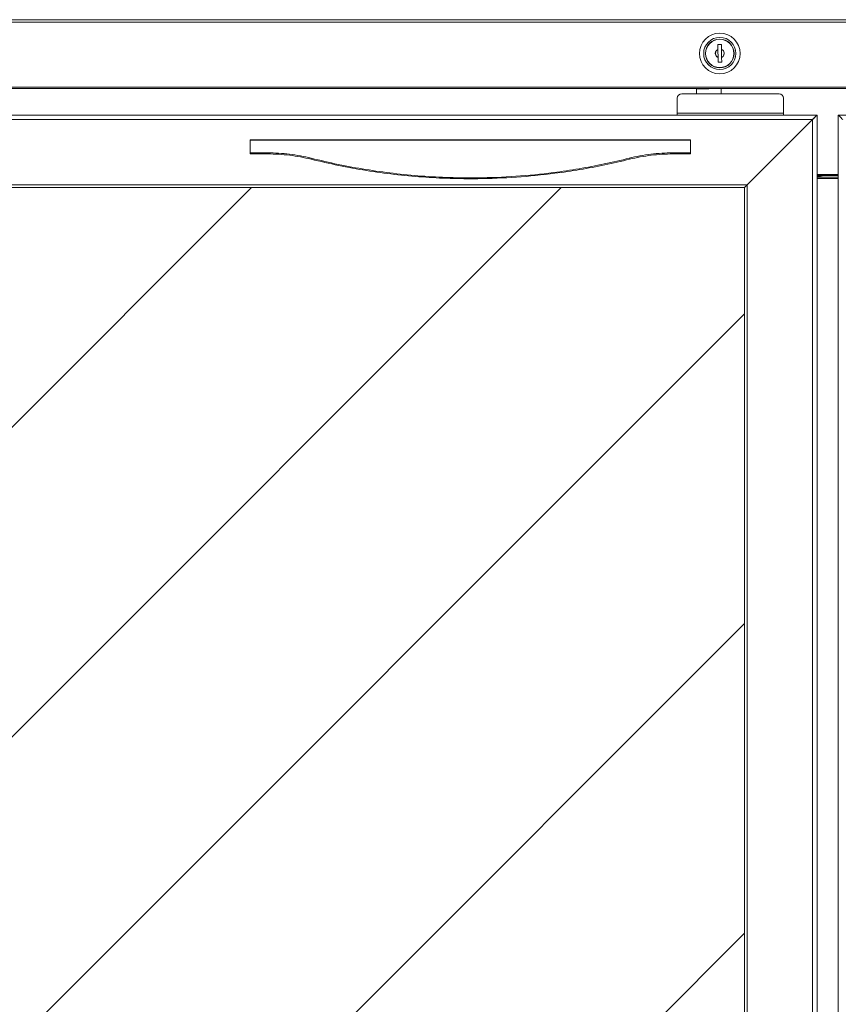
# Model space of a CAD drawing. Extents: x 39 to 275, y -272 to -33.
# Drawn here: x 74 to 111, y -222 to -177 of the extents above; entities that cross this region are included whole.
import ezdxf

# ---------------------------------------------------------------- set-up
doc = ezdxf.new("R2010")
doc.units = 0
doc.header["$MEASUREMENT"] = 0
doc.layers.add('Layer 1', color=7, linetype='Continuous')

# ---------------------------------------------------------------- blocks, each defined once
blk = doc.blocks.new('block 2991')
at = {"layer": 'Layer 1', "color": 7, "lineweight": 15, "true_color": 0xffffff}
blk.add_open_spline([(110.278, -184.113), (110.271, -184.111), (110.264, -184.11), (110.256, -184.108), (110.15, -184.086), (110.046, -184.076), (109.942, -184.066)], degree=3, knots=[0, 0, 0, 0, 1, 1, 1, 2, 2, 2, 2], dxfattribs=at)
blk = doc.blocks.new('block 3835')
at = {"layer": 'Layer 1', "color": 7, "lineweight": 15, "true_color": 0xffffff}
blk.add_lwpolyline([(78.307, -176.914), (119.114, -176.914)], dxfattribs=at)
blk = doc.blocks.new('block 3837')
at = {"layer": 'Layer 1', "color": 7, "lineweight": 15, "true_color": 0xffffff}
blk.add_lwpolyline([(74.267, -176.921), (74.267, -176.914)], dxfattribs=at)
blk = doc.blocks.new('block 3838')
at = {"layer": 'Layer 1', "color": 7, "lineweight": 15, "true_color": 0xffffff}
blk.add_lwpolyline([(74.267, -176.914), (78.307, -176.914)], dxfattribs=at)
blk = doc.blocks.new('block 3841')
at = {"layer": 'Layer 1', "color": 7, "lineweight": 15, "true_color": 0xffffff}
blk.add_lwpolyline([(74.267, -176.914), (74.242, -176.917)], dxfattribs=at)
blk = doc.blocks.new('block 3843')
at = {"layer": 'Layer 1', "color": 7, "lineweight": 15, "true_color": 0xffffff}
blk.add_lwpolyline([(157.714, -180.056), (39.706, -180.056)], dxfattribs=at)
blk = doc.blocks.new('block 3845')
at = {"layer": 'Layer 1', "color": 7, "lineweight": 15, "true_color": 0xffffff}
blk.add_lwpolyline([(157.714, -179.992), (39.706, -179.992)], dxfattribs=at)
blk = doc.blocks.new('block 3851')
at = {"layer": 'Layer 1', "color": 7, "lineweight": 15, "true_color": 0xffffff}
blk.add_lwpolyline([(39.545, -177.026), (157.876, -177.026)], dxfattribs=at)
blk = doc.blocks.new('block 3861')
at = {"layer": 'Layer 1', "color": 7, "lineweight": 15, "true_color": 0xffffff}
blk.add_lwpolyline([(39.545, -176.921), (157.876, -176.921)], dxfattribs=at)
blk = doc.blocks.new('block 3902')
at = {"layer": 'Layer 1', "color": 7, "lineweight": 15, "true_color": 0xffffff}
blk.add_open_spline([(105.582, -178.644), (105.685, -178.598), (105.732, -178.476), (105.686, -178.373), (105.664, -178.325), (105.625, -178.287), (105.576, -178.267)], degree=3, knots=[0, 0, 0, 0, 1, 1, 1, 2, 2, 2, 2], dxfattribs=at)
blk = doc.blocks.new('block 3903')
at = {"layer": 'Layer 1', "color": 7, "lineweight": 15, "true_color": 0xffffff}
blk.add_lwpolyline([(105.582, -178.644), (105.582, -178.644)], dxfattribs=at)
blk = doc.blocks.new('block 3904')
at = {"layer": 'Layer 1', "color": 7, "lineweight": 15, "true_color": 0xffffff}
blk.add_open_spline([(105.582, -178.638), (105.682, -178.592), (105.726, -178.473), (105.68, -178.373), (105.659, -178.328), (105.622, -178.292), (105.576, -178.273)], degree=3, knots=[0, 0, 0, 0, 1, 1, 1, 2, 2, 2, 2], dxfattribs=at)
blk = doc.blocks.new('block 3905')
at = {"layer": 'Layer 1', "color": 7, "lineweight": 15, "true_color": 0xffffff}
blk.add_lwpolyline([(105.576, -178.273), (105.576, -178.273)], dxfattribs=at)
blk = doc.blocks.new('block 3906')
at = {"layer": 'Layer 1', "color": 7, "lineweight": 15, "true_color": 0xffffff}
blk.add_open_spline([(105.415, -178.275), (105.315, -178.321), (105.271, -178.44), (105.317, -178.54), (105.338, -178.585), (105.374, -178.621), (105.42, -178.64)], degree=3, knots=[0, 0, 0, 0, 1, 1, 1, 2, 2, 2, 2], dxfattribs=at)
blk = doc.blocks.new('block 3907')
at = {"layer": 'Layer 1', "color": 7, "lineweight": 15, "true_color": 0xffffff}
blk.add_open_spline([(105.415, -178.269), (105.311, -178.315), (105.265, -178.436), (105.311, -178.54), (105.332, -178.588), (105.371, -178.626), (105.42, -178.646)], degree=3, knots=[0, 0, 0, 0, 1, 1, 1, 2, 2, 2, 2], dxfattribs=at)
blk = doc.blocks.new('block 3908')
at = {"layer": 'Layer 1', "color": 7, "lineweight": 15, "true_color": 0xffffff}
blk.add_lwpolyline([(105.42, -178.64), (105.42, -178.64)], dxfattribs=at)
blk = doc.blocks.new('block 3909')
at = {"layer": 'Layer 1', "color": 7, "lineweight": 15, "true_color": 0xffffff}
blk.add_lwpolyline([(105.415, -178.269), (105.415, -178.269)], dxfattribs=at)
blk = doc.blocks.new('block 3910')
at = {"layer": 'Layer 1', "color": 7, "lineweight": 15, "true_color": 0xffffff}
blk.add_open_spline([(104.852, -178.456), (104.852, -178.099), (105.141, -177.81), (105.498, -177.81), (105.855, -177.81), (106.145, -178.099), (106.145, -178.456), (106.145, -178.813), (105.855, -179.103), (105.498, -179.103), (105.141, -179.103), (104.852, -178.813), (104.852, -178.456), (104.852, -178.456), (104.852, -178.456), (104.852, -178.456)], degree=3, knots=[0, 0, 0, 0, 1, 1, 1, 2, 2, 2, 3, 3, 3, 4, 4, 4, 5, 5, 5, 5], dxfattribs=at)
blk = doc.blocks.new('block 3911')
at = {"layer": 'Layer 1', "color": 7, "lineweight": 15, "true_color": 0xffffff}
blk.add_lwpolyline([(105.423, -178.861), (105.585, -178.859)], dxfattribs=at)
blk = doc.blocks.new('block 3912')
at = {"layer": 'Layer 1', "color": 7, "lineweight": 15, "true_color": 0xffffff}
blk.add_lwpolyline([(105.573, -178.051), (105.412, -178.054)], dxfattribs=at)
blk = doc.blocks.new('block 3913')
at = {"layer": 'Layer 1', "color": 7, "lineweight": 15, "true_color": 0xffffff}
blk.add_lwpolyline([(105.412, -178.054), (105.415, -178.269)], dxfattribs=at)
blk = doc.blocks.new('block 3914')
at = {"layer": 'Layer 1', "color": 7, "lineweight": 15, "true_color": 0xffffff}
blk.add_lwpolyline([(105.42, -178.646), (105.423, -178.861)], dxfattribs=at)
blk = doc.blocks.new('block 3915')
at = {"layer": 'Layer 1', "color": 7, "lineweight": 15, "true_color": 0xffffff}
blk.add_lwpolyline([(105.585, -178.859), (105.582, -178.644)], dxfattribs=at)
blk = doc.blocks.new('block 3916')
at = {"layer": 'Layer 1', "color": 7, "lineweight": 15, "true_color": 0xffffff}
blk.add_lwpolyline([(105.576, -178.267), (105.573, -178.051)], dxfattribs=at)
blk = doc.blocks.new('block 3917')
at = {"layer": 'Layer 1', "color": 7, "lineweight": 15, "true_color": 0xffffff}
blk.add_lwpolyline([(105.576, -178.278), (105.577, -178.313), (105.578, -178.358), (105.578, -178.406), (105.579, -178.455), (105.58, -178.505), (105.58, -178.552), (105.581, -178.597), (105.582, -178.632)], dxfattribs=at)
blk = doc.blocks.new('block 3918')
at = {"layer": 'Layer 1', "color": 7, "lineweight": 15, "true_color": 0xffffff}
blk.add_lwpolyline([(105.42, -178.635), (105.42, -178.6), (105.419, -178.555), (105.418, -178.507), (105.417, -178.458), (105.417, -178.408), (105.416, -178.36), (105.415, -178.315), (105.415, -178.281)], dxfattribs=at)
blk = doc.blocks.new('block 3919')
at = {"layer": 'Layer 1', "color": 7, "lineweight": 15, "true_color": 0xffffff}
blk.add_open_spline([(104.763, -178.456), (104.763, -178.05), (105.092, -177.721), (105.498, -177.721), (105.904, -177.721), (106.234, -178.05), (106.234, -178.456), (106.234, -178.862), (105.904, -179.192), (105.498, -179.192), (105.092, -179.192), (104.763, -178.862), (104.763, -178.456), (104.763, -178.456), (104.763, -178.456), (104.763, -178.456)], degree=3, knots=[0, 0, 0, 0, 1, 1, 1, 2, 2, 2, 3, 3, 3, 4, 4, 4, 5, 5, 5, 5], dxfattribs=at)
blk = doc.blocks.new('block 3920')
at = {"layer": 'Layer 1', "color": 7, "lineweight": 15, "true_color": 0xffffff}
blk.add_open_spline([(104.569, -178.456), (104.569, -177.943), (104.985, -177.527), (105.498, -177.527), (106.011, -177.527), (106.428, -177.943), (106.428, -178.456), (106.428, -178.97), (106.011, -179.386), (105.498, -179.386), (104.985, -179.386), (104.569, -178.97), (104.569, -178.456), (104.569, -178.456), (104.569, -178.456), (104.569, -178.456)], degree=3, knots=[0, 0, 0, 0, 1, 1, 1, 2, 2, 2, 3, 3, 3, 4, 4, 4, 5, 5, 5, 5], dxfattribs=at)
blk = doc.blocks.new('block 3921')
at = {"layer": 'Layer 1', "color": 7, "lineweight": 15, "true_color": 0xffffff}
blk.add_open_spline([(104.844, -178.456), (104.844, -178.095), (105.137, -177.802), (105.498, -177.802), (105.86, -177.802), (106.153, -178.095), (106.153, -178.456), (106.153, -178.818), (105.86, -179.111), (105.498, -179.111), (105.137, -179.111), (104.844, -178.818), (104.844, -178.456), (104.844, -178.456), (104.844, -178.456), (104.844, -178.456)], degree=3, knots=[0, 0, 0, 0, 1, 1, 1, 2, 2, 2, 3, 3, 3, 4, 4, 4, 5, 5, 5, 5], dxfattribs=at)
blk = doc.blocks.new('block 3926')
at = {"layer": 'Layer 1', "color": 7, "lineweight": 15, "true_color": 0xffffff}
blk.add_lwpolyline([(109.942, -181.349), (109.942, -246.64)], dxfattribs=at)
blk = doc.blocks.new('block 3927')
at = {"layer": 'Layer 1', "color": 7, "lineweight": 15, "true_color": 0xffffff}
blk.add_lwpolyline([(67.546, -181.268), (109.861, -181.268)], dxfattribs=at)
blk = doc.blocks.new('block 3998')
at = {"layer": 'Layer 1', "color": 7, "lineweight": 15, "true_color": 0xffffff}
blk.add_lwpolyline([(110.912, -246.64), (110.912, -181.349)], dxfattribs=at)
blk = doc.blocks.new('block 4183')
at = {"layer": 'Layer 1', "color": 7, "lineweight": 15, "true_color": 0xffffff}
blk.add_lwpolyline([(109.942, -184.113), (110.912, -184.113)], dxfattribs=at)
blk = doc.blocks.new('block 4263')
at = {"layer": 'Layer 1', "color": 7, "lineweight": 15, "true_color": 0xffffff}
blk.add_lwpolyline([(110.912, -184.032), (109.942, -184.032)], dxfattribs=at)
blk = doc.blocks.new('block 4306')
at = {"layer": 'Layer 1', "color": 8, "lineweight": 15, "true_color": 0x808080}
blk.add_lwpolyline([(110.912, -184.173), (109.942, -184.173)], dxfattribs=at)
blk = doc.blocks.new('block 4318')
at = {"layer": 'Layer 1', "color": 8, "lineweight": 15, "true_color": 0x808080}
blk.add_lwpolyline([(109.942, -183.991), (110.912, -183.991)], dxfattribs=at)
blk = doc.blocks.new('block 4344')
at = {"layer": 'Layer 1', "color": 7, "lineweight": 15, "true_color": 0xffffff}
blk.add_lwpolyline([(110.912, -181.268), (110.912, -246.72)], dxfattribs=at)
blk = doc.blocks.new('block 4345')
at = {"layer": 'Layer 1', "color": 7, "lineweight": 15, "true_color": 0xffffff}
blk.add_open_spline([(110.912, -181.268), (110.924, -181.281), (110.939, -181.295), (110.939, -181.295), (110.959, -181.316), (110.984, -181.341), (110.984, -181.341), (110.984, -181.341), (111.013, -181.369), (111.013, -181.369), (111.013, -181.369), (111.045, -181.401), (111.045, -181.401), (111.045, -181.401), (111.079, -181.435), (111.079, -181.435), (111.079, -181.435), (111.114, -181.47), (111.114, -181.47)], degree=3, knots=[0, 0, 0, 0, 1, 1, 1, 2, 2, 2, 3, 3, 3, 4, 4, 4, 5, 5, 5, 6, 6, 6, 6], dxfattribs=at)
blk = doc.blocks.new('block 4376')
at = {"layer": 'Layer 1', "color": 7, "lineweight": 15, "true_color": 0xffffff}
blk.add_lwpolyline([(153.254, -181.268), (110.912, -181.268)], dxfattribs=at)
blk = doc.blocks.new('block 4379')
at = {"layer": 'Layer 1', "color": 7, "lineweight": 15, "true_color": 0xffffff}
blk.add_lwpolyline([(103.559, -181.188), (108.407, -181.188)], dxfattribs=at)
blk = doc.blocks.new('block 4380')
at = {"layer": 'Layer 1', "color": 7, "lineweight": 15, "true_color": 0xffffff}
blk.add_lwpolyline([(108.407, -181.268), (108.407, -181.188)], dxfattribs=at)
blk = doc.blocks.new('block 4381')
at = {"layer": 'Layer 1', "color": 7, "lineweight": 15, "true_color": 0xffffff}
blk.add_lwpolyline([(103.559, -181.268), (103.559, -181.188)], dxfattribs=at)
blk = doc.blocks.new('block 4407')
at = {"layer": 'Layer 1', "color": 7, "lineweight": 15, "true_color": 0xffffff}
blk.add_open_spline([(86.842, -183.241), (87.253, -183.339), (87.664, -183.437), (88.078, -183.523), (88.492, -183.61), (88.908, -183.686), (89.326, -183.753), (89.744, -183.821), (90.163, -183.88), (90.583, -183.93), (91.01, -183.981), (91.439, -184.023), (91.868, -184.055), (92.297, -184.087), (92.727, -184.11), (93.158, -184.124), (93.588, -184.138), (94.018, -184.142), (94.449, -184.137), (95.027, -184.13), (95.606, -184.107), (96.183, -184.067), (96.76, -184.026), (97.336, -183.969), (97.91, -183.895), (98.298, -183.845), (98.685, -183.787), (99.071, -183.722), (99.457, -183.657), (99.842, -183.585), (100.224, -183.504), (100.607, -183.423), (100.987, -183.332), (101.367, -183.241)], degree=3, knots=[0, 0, 0, 0, 1, 1, 1, 2, 2, 2, 3, 3, 3, 4, 4, 4, 5, 5, 5, 6, 6, 6, 7, 7, 7, 8, 8, 8, 9, 9, 9, 10, 10, 10, 11, 11, 11, 11], dxfattribs=at)
blk = doc.blocks.new('block 4408')
at = {"layer": 'Layer 1', "color": 7, "lineweight": 15, "true_color": 0xffffff}
blk.add_open_spline([(101.377, -183.288), (101.375, -183.272), (101.372, -183.256), (101.367, -183.241)], degree=3, dxfattribs=at)
blk = doc.blocks.new('block 4409')
at = {"layer": 'Layer 1', "color": 7, "lineweight": 15, "true_color": 0xffffff}
blk.add_open_spline([(86.842, -183.241), (86.837, -183.256), (86.834, -183.272), (86.832, -183.288)], degree=3, dxfattribs=at)
blk = doc.blocks.new('block 4410')
at = {"layer": 'Layer 1', "color": 7, "lineweight": 15, "true_color": 0xffffff}
blk.add_open_spline([(101.377, -183.288), (101.001, -183.377), (100.626, -183.466), (100.248, -183.545), (99.871, -183.625), (99.491, -183.696), (99.11, -183.759), (98.729, -183.823), (98.347, -183.88), (97.964, -183.93), (97.381, -184.005), (96.796, -184.063), (96.21, -184.104), (95.624, -184.145), (95.037, -184.169), (94.449, -184.175), (94.026, -184.18), (93.602, -184.176), (93.178, -184.163), (92.755, -184.15), (92.331, -184.128), (91.909, -184.097), (91.486, -184.067), (91.064, -184.027), (90.643, -183.978), (90.216, -183.929), (89.789, -183.87), (89.363, -183.803), (88.938, -183.735), (88.513, -183.659), (88.091, -183.572), (87.67, -183.485), (87.251, -183.387), (86.832, -183.288)], degree=3, knots=[0, 0, 0, 0, 1, 1, 1, 2, 2, 2, 3, 3, 3, 4, 4, 4, 5, 5, 5, 6, 6, 6, 7, 7, 7, 8, 8, 8, 9, 9, 9, 10, 10, 10, 11, 11, 11, 11], dxfattribs=at)
blk = doc.blocks.new('block 4411')
at = {"layer": 'Layer 1', "color": 7, "lineweight": 15, "true_color": 0xffffff}
blk.add_open_spline([(101.367, -183.241), (101.529, -183.203), (101.691, -183.165), (101.854, -183.134), (102.017, -183.103), (102.181, -183.078), (102.346, -183.057), (102.514, -183.037), (102.682, -183.02), (102.85, -183.01), (103.019, -183.001), (103.188, -182.998), (103.357, -182.995)], degree=3, knots=[0, 0, 0, 0, 1, 1, 1, 2, 2, 2, 3, 3, 3, 4, 4, 4, 4], dxfattribs=at)
blk = doc.blocks.new('block 4412')
at = {"layer": 'Layer 1', "color": 7, "lineweight": 15, "true_color": 0xffffff}
blk.add_lwpolyline([(103.357, -182.995), (103.357, -183.046)], dxfattribs=at)
blk = doc.blocks.new('block 4413')
at = {"layer": 'Layer 1', "color": 7, "lineweight": 15, "true_color": 0xffffff}
blk.add_open_spline([(103.357, -183.046), (103.191, -183.049), (103.026, -183.052), (102.861, -183.061), (102.696, -183.07), (102.531, -183.086), (102.367, -183.106), (102.2, -183.126), (102.034, -183.151), (101.869, -183.182), (101.704, -183.213), (101.54, -183.251), (101.377, -183.288)], degree=3, knots=[0, 0, 0, 0, 1, 1, 1, 2, 2, 2, 3, 3, 3, 4, 4, 4, 4], dxfattribs=at)
blk = doc.blocks.new('block 4414')
at = {"layer": 'Layer 1', "color": 7, "lineweight": 15, "true_color": 0xffffff}
blk.add_open_spline([(84.852, -182.995), (85.018, -182.998), (85.185, -183), (85.351, -183.01), (85.516, -183.019), (85.682, -183.035), (85.847, -183.056), (86.015, -183.076), (86.182, -183.101), (86.347, -183.133), (86.513, -183.164), (86.677, -183.203), (86.842, -183.241)], degree=3, knots=[0, 0, 0, 0, 1, 1, 1, 2, 2, 2, 3, 3, 3, 4, 4, 4, 4], dxfattribs=at)
blk = doc.blocks.new('block 4415')
at = {"layer": 'Layer 1', "color": 7, "lineweight": 15, "true_color": 0xffffff}
blk.add_lwpolyline([(84.852, -182.995), (84.852, -183.046)], dxfattribs=at)
blk = doc.blocks.new('block 4416')
at = {"layer": 'Layer 1', "color": 7, "lineweight": 15, "true_color": 0xffffff}
blk.add_open_spline([(86.832, -183.288), (86.671, -183.251), (86.51, -183.214), (86.348, -183.183), (86.185, -183.153), (86.022, -183.128), (85.857, -183.108), (85.691, -183.087), (85.524, -183.071), (85.356, -183.062), (85.188, -183.052), (85.02, -183.049), (84.852, -183.046)], degree=3, knots=[0, 0, 0, 0, 1, 1, 1, 2, 2, 2, 3, 3, 3, 4, 4, 4, 4], dxfattribs=at)
blk = doc.blocks.new('block 4417')
at = {"layer": 'Layer 1', "color": 7, "lineweight": 15, "true_color": 0xffffff}
blk.add_lwpolyline([(103.357, -182.995), (104.165, -182.995)], dxfattribs=at)
blk = doc.blocks.new('block 4418')
at = {"layer": 'Layer 1', "color": 7, "lineweight": 15, "true_color": 0xffffff}
blk.add_lwpolyline([(84.044, -182.995), (84.852, -182.995)], dxfattribs=at)
blk = doc.blocks.new('block 4419')
at = {"layer": 'Layer 1', "color": 7, "lineweight": 15, "true_color": 0xffffff}
blk.add_lwpolyline([(84.044, -182.422), (84.044, -182.995)], dxfattribs=at)
blk = doc.blocks.new('block 4420')
at = {"layer": 'Layer 1', "color": 7, "lineweight": 15, "true_color": 0xffffff}
blk.add_lwpolyline([(104.165, -182.422), (84.044, -182.422)], dxfattribs=at)
blk = doc.blocks.new('block 4421')
at = {"layer": 'Layer 1', "color": 7, "lineweight": 15, "true_color": 0xffffff}
blk.add_lwpolyline([(104.165, -182.422), (104.165, -182.995)], dxfattribs=at)
blk = doc.blocks.new('block 4422')
at = {"layer": 'Layer 1', "color": 7, "lineweight": 15, "true_color": 0xffffff}
blk.add_lwpolyline([(104.165, -183.046), (103.357, -183.046)], dxfattribs=at)
blk = doc.blocks.new('block 4423')
at = {"layer": 'Layer 1', "color": 7, "lineweight": 15, "true_color": 0xffffff}
blk.add_lwpolyline([(104.165, -182.995), (104.165, -183.046)], dxfattribs=at)
blk = doc.blocks.new('block 4424')
at = {"layer": 'Layer 1', "color": 7, "lineweight": 15, "true_color": 0xffffff}
blk.add_lwpolyline([(84.852, -183.046), (84.044, -183.046)], dxfattribs=at)
blk = doc.blocks.new('block 4425')
at = {"layer": 'Layer 1', "color": 7, "lineweight": 15, "true_color": 0xffffff}
blk.add_lwpolyline([(84.044, -183.046), (84.044, -182.995)], dxfattribs=at)
blk = doc.blocks.new('block 4426')
at = {"layer": 'Layer 1', "color": 7, "lineweight": 15, "true_color": 0xffffff}
blk.add_lwpolyline([(84.044, -182.4), (104.165, -182.4)], dxfattribs=at)
blk = doc.blocks.new('block 4427')
at = {"layer": 'Layer 1', "color": 7, "lineweight": 15, "true_color": 0xffffff}
blk.add_lwpolyline([(104.165, -182.4), (104.165, -182.422)], dxfattribs=at)
blk = doc.blocks.new('block 4428')
at = {"layer": 'Layer 1', "color": 7, "lineweight": 15, "true_color": 0xffffff}
blk.add_lwpolyline([(84.044, -182.422), (84.044, -182.4)], dxfattribs=at)
blk = doc.blocks.new('block 4455')
at = {"layer": 'Layer 1', "color": 7, "lineweight": 15, "true_color": 0xffffff}
blk.add_open_spline([(109.942, -181.268), (109.93, -181.281), (109.915, -181.295), (109.915, -181.295), (109.895, -181.316), (109.87, -181.341), (109.87, -181.341), (109.87, -181.341), (109.841, -181.369), (109.841, -181.369), (109.841, -181.369), (109.809, -181.401), (109.809, -181.401), (109.809, -181.401), (109.775, -181.435), (109.775, -181.435), (109.775, -181.435), (109.74, -181.47), (109.74, -181.47)], degree=3, knots=[0, 0, 0, 0, 1, 1, 1, 2, 2, 2, 3, 3, 3, 4, 4, 4, 5, 5, 5, 6, 6, 6, 6], dxfattribs=at)
blk = doc.blocks.new('block 4456')
at = {"layer": 'Layer 1', "color": 7, "lineweight": 15, "true_color": 0xffffff}
blk.add_lwpolyline([(109.942, -181.268), (109.942, -246.72)], dxfattribs=at)
blk = doc.blocks.new('block 4458')
at = {"layer": 'Layer 1', "color": 7, "lineweight": 15, "true_color": 0xffffff}
blk.add_lwpolyline([(109.74, -181.47), (109.74, -246.518)], dxfattribs=at)
blk = doc.blocks.new('block 4459')
at = {"layer": 'Layer 1', "color": 7, "lineweight": 15, "true_color": 0xffffff}
blk.add_lwpolyline([(106.75, -184.46), (106.75, -243.529)], dxfattribs=at)
blk = doc.blocks.new('block 4460')
at = {"layer": 'Layer 1', "color": 7, "lineweight": 15, "true_color": 0xffffff}
blk.add_lwpolyline([(106.75, -184.46), (109.74, -181.47)], dxfattribs=at)
blk = doc.blocks.new('block 4461')
at = {"layer": 'Layer 1', "color": 7, "lineweight": 15, "true_color": 0xffffff}
blk.add_lwpolyline([(106.629, -184.581), (106.629, -243.407)], dxfattribs=at)
blk = doc.blocks.new('block 4463')
at = {"layer": 'Layer 1', "color": 7, "lineweight": 15, "true_color": 0xffffff}
blk.add_open_spline([(106.75, -184.46), (106.75, -184.46), (106.729, -184.481), (106.729, -184.481), (106.709, -184.502), (106.69, -184.521), (106.69, -184.521), (106.673, -184.538), (106.658, -184.553), (106.658, -184.553), (106.645, -184.565), (106.637, -184.574), (106.637, -184.574)], degree=3, knots=[0, 0, 0, 0, 1, 1, 1, 2, 2, 2, 3, 3, 3, 4, 4, 4, 4], dxfattribs=at)
blk = doc.blocks.new('block 4475')
at = {"layer": 'Layer 1', "color": 7, "lineweight": 15, "true_color": 0xffffff}
blk.add_lwpolyline([(67.6, -181.268), (109.942, -181.268)], dxfattribs=at)
blk = doc.blocks.new('block 4476')
at = {"layer": 'Layer 1', "color": 7, "lineweight": 15, "true_color": 0xffffff}
blk.add_open_spline([(109.74, -181.47), (109.74, -181.47), (109.78, -181.431), (109.78, -181.431), (109.78, -181.431), (109.818, -181.393), (109.818, -181.393), (109.818, -181.393), (109.852, -181.358), (109.852, -181.358), (109.852, -181.358), (109.883, -181.328), (109.883, -181.328), (109.883, -181.328), (109.908, -181.302), (109.908, -181.302), (109.927, -181.284), (109.938, -181.272), (109.938, -181.272)], degree=3, knots=[0, 0, 0, 0, 1, 1, 1, 2, 2, 2, 3, 3, 3, 4, 4, 4, 5, 5, 5, 6, 6, 6, 6], dxfattribs=at)
blk = doc.blocks.new('block 4477')
at = {"layer": 'Layer 1', "color": 7, "lineweight": 15, "true_color": 0xffffff}
blk.add_lwpolyline([(66.267, -184.46), (106.75, -184.46)], dxfattribs=at)
blk = doc.blocks.new('block 4479')
at = {"layer": 'Layer 1', "color": 7, "lineweight": 15, "true_color": 0xffffff}
blk.add_lwpolyline([(66.388, -184.581), (106.629, -184.581)], dxfattribs=at)
blk = doc.blocks.new('block 4480')
at = {"layer": 'Layer 1', "color": 7, "lineweight": 15, "true_color": 0xffffff}
blk.add_open_spline([(106.629, -184.581), (106.65, -184.561), (106.665, -184.546), (106.665, -184.546), (106.683, -184.527), (106.704, -184.507), (106.704, -184.507), (106.704, -184.507), (106.727, -184.484), (106.727, -184.484), (106.727, -184.484), (106.75, -184.46), (106.75, -184.46)], degree=3, knots=[0, 0, 0, 0, 1, 1, 1, 2, 2, 2, 3, 3, 3, 4, 4, 4, 4], dxfattribs=at)
blk = doc.blocks.new('block 4497')
at = {"layer": 'Layer 1', "color": 7, "lineweight": 15, "true_color": 0xffffff}
blk.add_lwpolyline([(109.942, -184.113), (110.912, -184.113)], dxfattribs=at)
blk = doc.blocks.new('block 4505')
at = {"layer": 'Layer 1', "color": 7, "lineweight": 15, "true_color": 0xffffff}
blk.add_lwpolyline([(110.912, -184.032), (109.942, -184.032)], dxfattribs=at)
blk = doc.blocks.new('block 4519')
at = {"layer": 'Layer 1', "color": 8, "lineweight": 15, "true_color": 0x808080}
blk.add_lwpolyline([(64.409, -181.47), (109.74, -181.47)], dxfattribs=at)
blk = doc.blocks.new('block 4520')
at = {"layer": 'Layer 1', "color": 8, "lineweight": 15, "true_color": 0x808080}
blk.add_lwpolyline([(110.912, -184.173), (109.942, -184.173)], dxfattribs=at)
blk = doc.blocks.new('block 4523')
at = {"layer": 'Layer 1', "color": 8, "lineweight": 15, "true_color": 0x808080}
blk.add_lwpolyline([(109.942, -183.991), (110.912, -183.991)], dxfattribs=at)
blk = doc.blocks.new('block 4524')
at = {"layer": 'Layer 1', "color": 7, "lineweight": 15, "true_color": 0xffffff}
blk.add_lwpolyline([(103.559, -181.188), (108.407, -181.188)], dxfattribs=at)
blk = doc.blocks.new('block 4525')
at = {"layer": 'Layer 1', "color": 7, "lineweight": 15, "true_color": 0xffffff}
blk.add_lwpolyline([(108.407, -181.268), (108.407, -181.188)], dxfattribs=at)
blk = doc.blocks.new('block 4526')
at = {"layer": 'Layer 1', "color": 7, "lineweight": 15, "true_color": 0xffffff}
blk.add_lwpolyline([(103.559, -181.268), (103.559, -181.188)], dxfattribs=at)
blk = doc.blocks.new('block 4527')
at = {"layer": 'Layer 1', "color": 7, "lineweight": 15, "true_color": 0xffffff}
blk.add_lwpolyline([(103.559, -180.501), (103.559, -181.188)], dxfattribs=at)
blk = doc.blocks.new('block 4528')
at = {"layer": 'Layer 1', "color": 7, "lineweight": 15, "true_color": 0xffffff}
blk.add_open_spline([(103.761, -180.299), (103.649, -180.299), (103.559, -180.389), (103.559, -180.501)], degree=3, dxfattribs=at)
blk = doc.blocks.new('block 4529')
at = {"layer": 'Layer 1', "color": 7, "lineweight": 15, "true_color": 0xffffff}
blk.add_lwpolyline([(108.407, -181.188), (108.407, -180.501)], dxfattribs=at)
blk = doc.blocks.new('block 4530')
at = {"layer": 'Layer 1', "color": 7, "lineweight": 15, "true_color": 0xffffff}
blk.add_open_spline([(108.407, -180.501), (108.407, -180.389), (108.316, -180.299), (108.205, -180.299)], degree=3, dxfattribs=at)
blk = doc.blocks.new('block 4531')
at = {"layer": 'Layer 1', "color": 7, "lineweight": 15, "true_color": 0xffffff}
blk.add_lwpolyline([(108.205, -180.299), (103.761, -180.299)], dxfattribs=at)
blk = doc.blocks.new('block 4532')
at = {"layer": 'Layer 1', "color": 7, "lineweight": 15, "true_color": 0xffffff}
blk.add_lwpolyline([(104.431, -180.08), (104.43, -180.056)], dxfattribs=at)
blk = doc.blocks.new('block 4533')
at = {"layer": 'Layer 1', "color": 7, "lineweight": 15, "true_color": 0xffffff}
blk.add_lwpolyline([(105.562, -180.064), (104.431, -180.08)], dxfattribs=at)
blk = doc.blocks.new('block 4534')
at = {"layer": 'Layer 1', "color": 7, "lineweight": 15, "true_color": 0xffffff}
blk.add_lwpolyline([(105.562, -180.056), (105.562, -180.064)], dxfattribs=at)
blk = doc.blocks.new('block 4535')
at = {"layer": 'Layer 1', "color": 7, "lineweight": 15, "true_color": 0xffffff}
blk.add_lwpolyline([(104.434, -180.299), (104.431, -180.08)], dxfattribs=at)
blk = doc.blocks.new('block 4536')
at = {"layer": 'Layer 1', "color": 7, "lineweight": 15, "true_color": 0xffffff}
blk.add_lwpolyline([(105.562, -180.064), (105.565, -180.299)], dxfattribs=at)
blk = doc.blocks.new('block 4560')
at = {"layer": 'Layer 1', "true_color": 0x000000}
h = blk.add_hatch(dxfattribs=at)
h.set_pattern_fill('AI_USER_DEFINED_HATCH', color=178, scale=10, angle=45, style=0, pattern_type=0)
h.set_pattern_definition([(45, (0, 0), (-7.07107, 7.07107), [])])
h.paths.add_polyline_path([(66.388, -243.407), (66.388, -204.961), (66.388, -184.581), (106.629, -184.581), (106.629, -243.407)])
h.paths.add_polyline_path([(114.225, -243.407), (114.225, -209.702), (114.225, -184.581), (154.466, -184.581), (154.466, -243.407)])
at = {"layer": 'Layer 1', "lineweight": 0}
blk.add_lwpolyline([(66.388, -243.407), (66.388, -204.961), (66.388, -184.581), (106.629, -184.581), (106.629, -243.407), (66.388, -243.407), (66.388, -243.407)], dxfattribs=at)

msp = doc.modelspace()

# ---------------------------------------------------------------- block references
at = {"layer": 'Layer 1'}
for name in ['block 3861', 'block 3851', 'block 3841', 'block 3837', 'block 3838', 'block 3835', 'block 3920', 'block 3919', 'block 3921', 'block 3910', 'block 3912', 'block 3913', 'block 3916', 'block 3907', 'block 3906', 'block 3909', 'block 3918', 'block 3902', 'block 3904', 'block 3905', 'block 3917', 'block 3908', 'block 3914', 'block 3911', 'block 3903', 'block 3915', 'block 3845', 'block 3843', 'block 4528', 'block 4531', 'block 4532', 'block 4533', 'block 4535', 'block 4534', 'block 4536', 'block 4530', 'block 4527', 'block 4529', 'block 4379', 'block 4381', 'block 4524', 'block 4526', 'block 4380', 'block 4525', 'block 4519', 'block 3927', 'block 4475', 'block 4460', 'block 4455', 'block 4476', 'block 4458', 'block 4456', 'block 3926', 'block 4344', 'block 4345', 'block 4376', 'block 3998', 'block 4426', 'block 4428', 'block 4419', 'block 4420', 'block 4427', 'block 4421', 'block 4418', 'block 4425', 'block 4414', 'block 4415', 'block 4411', 'block 4412', 'block 4417', 'block 4423', 'block 4424', 'block 4416', 'block 4409', 'block 4410', 'block 4407', 'block 4408', 'block 4413', 'block 4422', 'block 4318', 'block 4523', 'block 4263', 'block 4505', 'block 2991', 'block 4183', 'block 4497', 'block 4306', 'block 4520', 'block 4477', 'block 4479', 'block 4560', 'block 4480', 'block 4461', 'block 4463', 'block 4459']:
    msp.add_blockref(name, (0, 0), dxfattribs=at)

doc.saveas('drawing.dxf')
